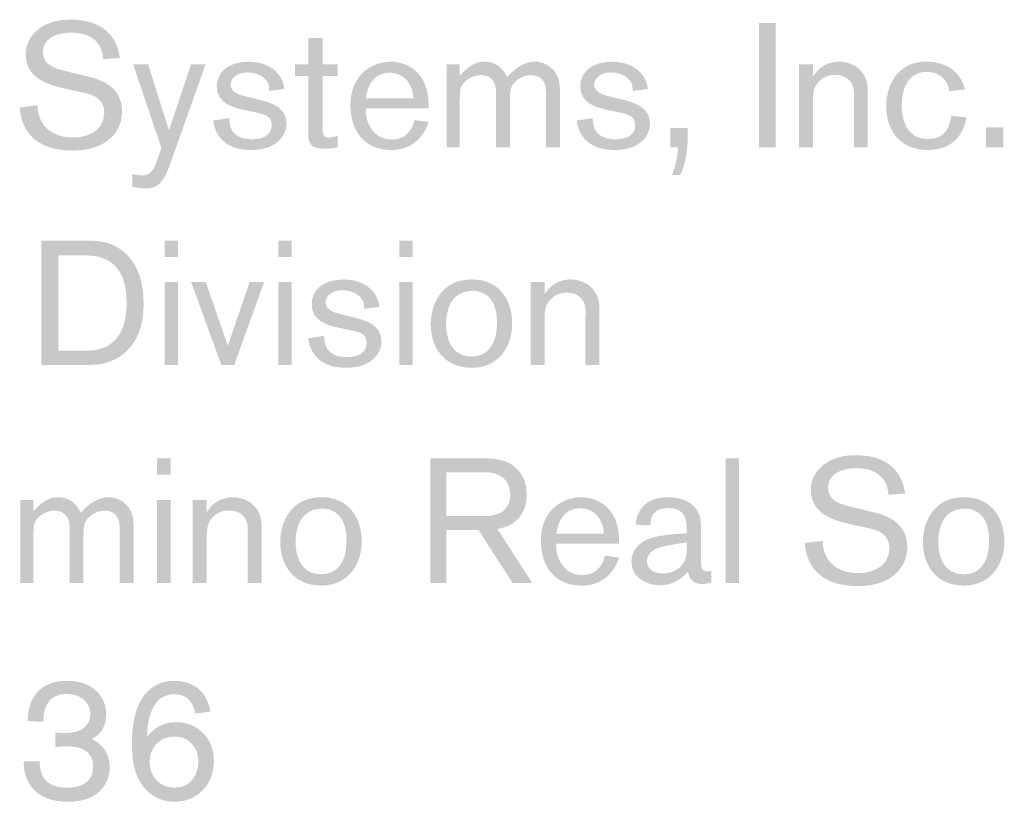
# Model space of a CAD drawing. Extents: x 1 to 43, y 1 to 33.
# Drawn here: x 42.2 to 42.5, y 2.8 to 3.1 of the extents above; entities that cross this region are included whole.
import ezdxf

# ---------------------------------------------------------------- set-up
doc = ezdxf.new("R2010")
doc.units = 0
doc.header["$LTSCALE"] = 0.2
doc.header["$MEASUREMENT"] = 0
doc.layers.add('TEXT', color=252, linetype='CONTINUOUS')

msp = doc.modelspace()

# ---------------------------------------------------------------- hatches: boundary and pattern name
at = {"layer": 'TEXT'}
h = msp.add_hatch(color=256, dxfattribs=at)
edge = h.paths.add_edge_path()
edge.add_spline(control_points=[(42.18665, 3.04931), (42.18659, 3.04981), (42.18659, 3.05111), (42.18597, 3.05257), (42.18468, 3.05566), (42.1817, 3.0578), (42.17647, 3.0578), (42.17062, 3.0578), (42.16736, 3.05521), (42.16736, 3.05156), (42.16748, 3.04689), (42.17231, 3.04611), (42.17524, 3.04538), (42.17524, 3.04538), (42.17956, 3.0443), (42.17956, 3.0443), (42.18069, 3.04403), (42.18148, 3.04386), (42.1826, 3.04357), (42.18535, 3.04284), (42.19289, 3.04076), (42.19266, 3.03228), (42.1925, 3.02604), (42.18761, 3.02018), (42.17692, 3.02018), (42.16821, 3.02018), (42.16314, 3.02356), (42.16101, 3.02907), (42.16023, 3.03115), (42.16, 3.03323), (42.16, 3.0339), (42.16, 3.0339), (42.16568, 3.03463), (42.16568, 3.03463), (42.16568, 3.03081), (42.16776, 3.02446), (42.17692, 3.02434), (42.18131, 3.02429), (42.18687, 3.0262), (42.18699, 3.03222), (42.18699, 3.03706), (42.18299, 3.03812), (42.17946, 3.03885), (42.17946, 3.03885), (42.17608, 3.03958), (42.17608, 3.03958), (42.17062, 3.04076), (42.16219, 3.04245), (42.16191, 3.05049), (42.16174, 3.05578), (42.16562, 3.05994), (42.17113, 3.06134), (42.17231, 3.06168), (42.174, 3.06191), (42.17659, 3.06191), (42.18389, 3.06185), (42.18811, 3.05904), (42.19036, 3.05499), (42.1916, 3.05268), (42.19182, 3.05043), (42.19199, 3.0497), (42.19199, 3.0497), (42.18665, 3.04931), (42.18665, 3.04931)], knot_values=[0, 0, 0, 0, 1, 1, 1, 2, 2, 2, 3, 3, 3, 4, 4, 4, 5, 5, 5, 6, 6, 6, 7, 7, 7, 8, 8, 8, 9, 9, 9, 10, 10, 10, 11, 11, 11, 12, 12, 12, 13, 13, 13, 14, 14, 14, 15, 15, 15, 16, 16, 16, 17, 17, 17, 18, 18, 18, 19, 19, 19, 20, 20, 20, 21, 21, 21, 21], degree=3, periodic=0)
h = msp.add_hatch(color=256, dxfattribs=at)
edge = h.paths.add_edge_path()
edge.add_spline(control_points=[(42.40125, 3.0212), (42.40125, 3.0212), (42.39591, 3.0212), (42.39591, 3.0212), (42.39591, 3.0212), (42.39591, 3.06089), (42.39591, 3.06089), (42.39591, 3.06089), (42.40125, 3.06089), (42.40125, 3.06089), (42.40125, 3.06089), (42.40125, 3.0212), (42.40125, 3.0212)], knot_values=[0, 0, 0, 0, 1, 1, 1, 2, 2, 2, 3, 3, 3, 4, 4, 4, 4], degree=3, periodic=0)
h = msp.add_hatch(color=256, dxfattribs=at)
edge = h.paths.add_edge_path()
edge.add_spline(control_points=[(42.26149, 3.04768), (42.26149, 3.04768), (42.26149, 3.04397), (42.26149, 3.04397), (42.26149, 3.04397), (42.2567, 3.04397), (42.2567, 3.04397), (42.2567, 3.04397), (42.2567, 3.02879), (42.2567, 3.02879), (42.2567, 3.0262), (42.25642, 3.02429), (42.25862, 3.02429), (42.25906, 3.02429), (42.26019, 3.02452), (42.26149, 3.02491), (42.26149, 3.02491), (42.26149, 3.0212), (42.26149, 3.0212), (42.26103, 3.02114), (42.25901, 3.02075), (42.25732, 3.02075), (42.2522, 3.02075), (42.25209, 3.02322), (42.25209, 3.02581), (42.25209, 3.02581), (42.25209, 3.04397), (42.25209, 3.04397), (42.25209, 3.04397), (42.24782, 3.04397), (42.24782, 3.04397), (42.24782, 3.04397), (42.24782, 3.04768), (42.24782, 3.04768), (42.24782, 3.04768), (42.25209, 3.04768), (42.25209, 3.04768), (42.25209, 3.04768), (42.25209, 3.05605), (42.25209, 3.05605), (42.25209, 3.05605), (42.2567, 3.05605), (42.2567, 3.05605), (42.2567, 3.05605), (42.2567, 3.04768), (42.2567, 3.04768), (42.2567, 3.04768), (42.26149, 3.04768), (42.26149, 3.04768)], knot_values=[0, 0, 0, 0, 1, 1, 1, 2, 2, 2, 3, 3, 3, 4, 4, 4, 5, 5, 5, 6, 6, 6, 7, 7, 7, 8, 8, 8, 9, 9, 9, 10, 10, 10, 11, 11, 11, 12, 12, 12, 13, 13, 13, 14, 14, 14, 15, 15, 15, 16, 16, 16, 16], degree=3, periodic=0)
h = msp.add_hatch(color=256, dxfattribs=at)
edge = h.paths.add_edge_path()
edge.add_spline(control_points=[(42.20818, 3.01636), (42.20593, 3.00984), (42.20419, 3.0081), (42.20003, 3.0081), (42.19874, 3.0081), (42.19755, 3.00827), (42.19632, 3.00855), (42.19632, 3.00855), (42.19593, 3.00866), (42.19593, 3.00866), (42.19593, 3.00866), (42.19593, 3.01271), (42.19593, 3.01271), (42.19626, 3.01259), (42.1975, 3.01226), (42.19868, 3.01226), (42.20177, 3.0122), (42.20273, 3.014), (42.20374, 3.01681), (42.20374, 3.01681), (42.20408, 3.01777), (42.20408, 3.01777), (42.20408, 3.01777), (42.2052, 3.02103), (42.2052, 3.02103), (42.2052, 3.02103), (42.1962, 3.04768), (42.1962, 3.04768), (42.1962, 3.04768), (42.20098, 3.04768), (42.20098, 3.04768), (42.20098, 3.04768), (42.20762, 3.02665), (42.20762, 3.02665), (42.20762, 3.02665), (42.21465, 3.04768), (42.21465, 3.04768), (42.21465, 3.04768), (42.21932, 3.04768), (42.21932, 3.04768), (42.21932, 3.04768), (42.20818, 3.01636), (42.20818, 3.01636)], knot_values=[0, 0, 0, 0, 1, 1, 1, 2, 2, 2, 3, 3, 3, 4, 4, 4, 5, 5, 5, 6, 6, 6, 7, 7, 7, 8, 8, 8, 9, 9, 9, 10, 10, 10, 11, 11, 11, 12, 12, 12, 13, 13, 13, 14, 14, 14, 14], degree=3, periodic=0)
h = msp.add_hatch(color=256, dxfattribs=at)
edge = h.paths.add_edge_path()
edge.add_spline(control_points=[(42.23961, 3.03919), (42.23961, 3.03975), (42.2395, 3.04104), (42.23928, 3.04161), (42.23843, 3.04341), (42.23607, 3.04509), (42.23258, 3.04509), (42.22915, 3.04509), (42.22724, 3.04307), (42.2273, 3.0411), (42.22741, 3.03868), (42.23022, 3.03784), (42.23371, 3.03706), (42.23371, 3.03706), (42.23623, 3.03644), (42.23623, 3.03644), (42.24006, 3.03553), (42.24512, 3.03407), (42.24512, 3.02873), (42.24512, 3.02452), (42.24141, 3.02035), (42.23394, 3.02035), (42.22843, 3.02035), (42.2251, 3.02226), (42.22331, 3.02519), (42.22275, 3.02609), (42.22201, 3.02761), (42.22173, 3.02974), (42.22173, 3.02974), (42.22685, 3.03053), (42.22685, 3.03053), (42.22685, 3.03053), (42.22685, 3.03003), (42.22685, 3.03003), (42.22685, 3.02367), (42.23309, 3.02378), (42.23415, 3.02378), (42.23843, 3.02378), (42.2404, 3.02564), (42.2404, 3.02823), (42.2404, 3.03098), (42.23871, 3.03166), (42.23489, 3.03244), (42.23489, 3.03244), (42.23236, 3.03295), (42.23236, 3.03295), (42.22864, 3.03374), (42.22275, 3.03497), (42.22286, 3.04076), (42.22292, 3.04481), (42.22612, 3.04852), (42.23315, 3.04852), (42.2382, 3.04852), (42.24163, 3.04616), (42.24321, 3.04363), (42.24417, 3.042), (42.24439, 3.04026), (42.24444, 3.03981), (42.24444, 3.03981), (42.23961, 3.03919), (42.23961, 3.03919)], knot_values=[0, 0, 0, 0, 1, 1, 1, 2, 2, 2, 3, 3, 3, 4, 4, 4, 5, 5, 5, 6, 6, 6, 7, 7, 7, 8, 8, 8, 9, 9, 9, 10, 10, 10, 11, 11, 11, 12, 12, 12, 13, 13, 13, 14, 14, 14, 15, 15, 15, 16, 16, 16, 17, 17, 17, 18, 18, 18, 19, 19, 19, 20, 20, 20, 20], degree=3, periodic=0)
h = msp.add_hatch(color=256, dxfattribs=at)
edge = h.paths.add_edge_path(flags=16)
edge.add_spline(control_points=[(42.2856, 3.03688), (42.2856, 3.04104), (42.28274, 3.04503), (42.27801, 3.04503), (42.27323, 3.04503), (42.27087, 3.04104), (42.27048, 3.03688), (42.27048, 3.03688), (42.2856, 3.03688), (42.2856, 3.03688)], knot_values=[0, 0, 0, 0, 1, 1, 1, 2, 2, 2, 3, 3, 3, 3], degree=3, periodic=0)
edge = h.paths.add_edge_path()
edge.add_spline(control_points=[(42.27037, 3.03368), (42.27037, 3.03368), (42.27037, 3.03323), (42.27037, 3.03323), (42.27037, 3.02918), (42.27239, 3.02637), (42.27413, 3.02508), (42.27615, 3.02367), (42.2784, 3.02373), (42.27891, 3.02373), (42.27992, 3.02373), (42.28335, 3.02378), (42.28526, 3.02783), (42.28566, 3.02868), (42.28588, 3.02974), (42.28594, 3.02991), (42.28594, 3.02991), (42.29049, 3.02929), (42.29049, 3.02929), (42.29027, 3.02873), (42.28987, 3.02738), (42.28892, 3.02586), (42.28526, 3.02007), (42.27931, 3.02035), (42.27835, 3.02035), (42.26964, 3.02047), (42.26559, 3.02682), (42.26553, 3.03441), (42.26542, 3.04549), (42.27374, 3.04852), (42.27829, 3.04852), (42.28386, 3.04852), (42.2906, 3.04503), (42.29049, 3.03419), (42.29049, 3.03419), (42.29049, 3.03368), (42.29049, 3.03368), (42.29049, 3.03368), (42.27037, 3.03368), (42.27037, 3.03368)], knot_values=[0, 0, 0, 0, 1, 1, 1, 2, 2, 2, 3, 3, 3, 4, 4, 4, 5, 5, 5, 6, 6, 6, 7, 7, 7, 8, 8, 8, 9, 9, 9, 10, 10, 10, 11, 11, 11, 12, 12, 12, 13, 13, 13, 13], degree=3, periodic=0)
h = msp.add_hatch(color=256, dxfattribs=at)
edge = h.paths.add_edge_path()
edge.add_spline(control_points=[(42.30044, 3.04408), (42.30387, 3.04802), (42.3064, 3.04846), (42.3082, 3.04852), (42.30876, 3.04852), (42.31163, 3.04863), (42.31399, 3.04605), (42.31472, 3.04521), (42.31501, 3.04453), (42.31557, 3.04363), (42.31945, 3.04802), (42.32271, 3.04852), (42.32439, 3.04852), (42.32507, 3.04852), (42.32709, 3.04846), (42.32917, 3.04689), (42.3326, 3.04436), (42.33238, 3.04082), (42.33238, 3.03779), (42.33238, 3.03779), (42.33238, 3.0212), (42.33238, 3.0212), (42.33238, 3.0212), (42.32793, 3.0212), (42.32793, 3.0212), (42.32793, 3.0212), (42.32793, 3.03671), (42.32793, 3.03671), (42.32793, 3.037), (42.32799, 3.03722), (42.32799, 3.0375), (42.32799, 3.03818), (42.32799, 3.03863), (42.32793, 3.0393), (42.32788, 3.04048), (42.32755, 3.04425), (42.3231, 3.04425), (42.3213, 3.04425), (42.31967, 3.04335), (42.319, 3.0429), (42.31602, 3.04071), (42.31653, 3.03852), (42.31641, 3.0361), (42.31641, 3.0361), (42.31641, 3.0212), (42.31641, 3.0212), (42.31641, 3.0212), (42.31202, 3.0212), (42.31202, 3.0212), (42.31202, 3.0212), (42.31202, 3.03823), (42.31202, 3.03823), (42.31202, 3.04104), (42.31141, 3.04251), (42.30989, 3.04352), (42.30938, 3.04386), (42.30843, 3.04425), (42.30713, 3.04425), (42.30511, 3.04425), (42.30179, 3.04295), (42.30078, 3.0402), (42.30056, 3.03958), (42.30044, 3.0384), (42.30044, 3.03694), (42.30044, 3.03694), (42.30044, 3.0212), (42.30044, 3.0212), (42.30044, 3.0212), (42.29623, 3.0212), (42.29623, 3.0212), (42.29623, 3.0212), (42.29623, 3.04768), (42.29623, 3.04768), (42.29623, 3.04768), (42.30044, 3.04768), (42.30044, 3.04768), (42.30044, 3.04768), (42.30044, 3.04408), (42.30044, 3.04408)], knot_values=[0, 0, 0, 0, 1, 1, 1, 2, 2, 2, 3, 3, 3, 4, 4, 4, 5, 5, 5, 6, 6, 6, 7, 7, 7, 8, 8, 8, 9, 9, 9, 10, 10, 10, 11, 11, 11, 12, 12, 12, 13, 13, 13, 14, 14, 14, 15, 15, 15, 16, 16, 16, 17, 17, 17, 18, 18, 18, 19, 19, 19, 20, 20, 20, 21, 21, 21, 22, 22, 22, 23, 23, 23, 24, 24, 24, 25, 25, 25, 26, 26, 26, 26], degree=3, periodic=0)
h = msp.add_hatch(color=256, dxfattribs=at)
edge = h.paths.add_edge_path()
edge.add_spline(control_points=[(42.3556, 3.03919), (42.3556, 3.03975), (42.35548, 3.04104), (42.35526, 3.04161), (42.35442, 3.04341), (42.35206, 3.04509), (42.34857, 3.04509), (42.34514, 3.04509), (42.34323, 3.04307), (42.34329, 3.0411), (42.3434, 3.03868), (42.34621, 3.03784), (42.3497, 3.03706), (42.3497, 3.03706), (42.35223, 3.03644), (42.35223, 3.03644), (42.35605, 3.03553), (42.36111, 3.03407), (42.36111, 3.02873), (42.36111, 3.02452), (42.3574, 3.02035), (42.34992, 3.02035), (42.34441, 3.02035), (42.34109, 3.02226), (42.3393, 3.02519), (42.33873, 3.02609), (42.338, 3.02761), (42.33772, 3.02974), (42.33772, 3.02974), (42.34284, 3.03053), (42.34284, 3.03053), (42.34284, 3.03053), (42.34284, 3.03003), (42.34284, 3.03003), (42.34284, 3.02367), (42.34908, 3.02378), (42.35015, 3.02378), (42.35442, 3.02378), (42.35639, 3.02564), (42.35639, 3.02823), (42.35639, 3.03098), (42.3547, 3.03166), (42.35088, 3.03244), (42.35088, 3.03244), (42.34835, 3.03295), (42.34835, 3.03295), (42.34464, 3.03374), (42.33873, 3.03497), (42.33884, 3.04076), (42.3389, 3.04481), (42.34211, 3.04852), (42.34913, 3.04852), (42.35419, 3.04852), (42.35762, 3.04616), (42.3592, 3.04363), (42.36015, 3.042), (42.36038, 3.04026), (42.36043, 3.03981), (42.36043, 3.03981), (42.3556, 3.03919), (42.3556, 3.03919)], knot_values=[0, 0, 0, 0, 1, 1, 1, 2, 2, 2, 3, 3, 3, 4, 4, 4, 5, 5, 5, 6, 6, 6, 7, 7, 7, 8, 8, 8, 9, 9, 9, 10, 10, 10, 11, 11, 11, 12, 12, 12, 13, 13, 13, 14, 14, 14, 15, 15, 15, 16, 16, 16, 17, 17, 17, 18, 18, 18, 19, 19, 19, 20, 20, 20, 20], degree=3, periodic=0)
h = msp.add_hatch(color=256, dxfattribs=at)
edge = h.paths.add_edge_path()
edge.add_spline(control_points=[(42.41312, 3.0438), (42.41587, 3.04846), (42.42054, 3.04852), (42.42144, 3.04852), (42.42481, 3.04852), (42.42874, 3.04684), (42.43015, 3.04262), (42.4306, 3.04116), (42.4306, 3.03936), (42.4306, 3.03795), (42.4306, 3.03795), (42.4306, 3.0212), (42.4306, 3.0212), (42.4306, 3.0212), (42.42616, 3.0212), (42.42616, 3.0212), (42.42616, 3.0212), (42.42616, 3.03627), (42.42616, 3.03627), (42.42616, 3.03857), (42.42666, 3.04166), (42.42352, 3.04352), (42.42284, 3.04391), (42.42166, 3.0443), (42.42003, 3.0443), (42.41637, 3.0443), (42.41429, 3.04178), (42.41356, 3.03992), (42.41312, 3.03857), (42.41312, 3.03638), (42.41312, 3.03627), (42.41312, 3.03627), (42.41312, 3.0212), (42.41312, 3.0212), (42.41312, 3.0212), (42.40861, 3.0212), (42.40861, 3.0212), (42.40861, 3.0212), (42.40861, 3.04768), (42.40861, 3.04768), (42.40861, 3.04768), (42.41312, 3.04768), (42.41312, 3.04768), (42.41312, 3.04768), (42.41312, 3.0438), (42.41312, 3.0438)], knot_values=[0, 0, 0, 0, 1, 1, 1, 2, 2, 2, 3, 3, 3, 4, 4, 4, 5, 5, 5, 6, 6, 6, 7, 7, 7, 8, 8, 8, 9, 9, 9, 10, 10, 10, 11, 11, 11, 12, 12, 12, 13, 13, 13, 14, 14, 14, 15, 15, 15, 15], degree=3, periodic=0)
h = msp.add_hatch(color=256, dxfattribs=at)
edge = h.paths.add_edge_path()
edge.add_spline(control_points=[(42.45663, 3.03914), (42.45658, 3.03941), (42.45635, 3.04093), (42.45562, 3.04206), (42.45359, 3.04532), (42.45028, 3.04521), (42.44966, 3.04526), (42.4451, 3.04538), (42.44156, 3.04228), (42.44145, 3.03469), (42.44145, 3.03413), (42.441, 3.02418), (42.44949, 3.02384), (42.45612, 3.02367), (42.45691, 3.02896), (42.45725, 3.0312), (42.45725, 3.0312), (42.46209, 3.03076), (42.46209, 3.03076), (42.46141, 3.02677), (42.45893, 3.02035), (42.4496, 3.02035), (42.44134, 3.02047), (42.43808, 3.02575), (42.43701, 3.03003), (42.43656, 3.03182), (42.4365, 3.03363), (42.4365, 3.03419), (42.4365, 3.04172), (42.44061, 3.04869), (42.4496, 3.04852), (42.45731, 3.04835), (42.46079, 3.04369), (42.46158, 3.03964), (42.46158, 3.03964), (42.45663, 3.03914), (42.45663, 3.03914)], knot_values=[0, 0, 0, 0, 1, 1, 1, 2, 2, 2, 3, 3, 3, 4, 4, 4, 5, 5, 5, 6, 6, 6, 7, 7, 7, 8, 8, 8, 9, 9, 9, 10, 10, 10, 11, 11, 11, 12, 12, 12, 12], degree=3, periodic=0)
h = msp.add_hatch(color=256, dxfattribs=at)
edge = h.paths.add_edge_path()
edge.add_spline(control_points=[(42.37314, 3.02446), (42.37309, 3.02261), (42.3732, 3.01777), (42.37083, 3.01243), (42.37083, 3.01243), (42.36819, 3.01243), (42.36819, 3.01243), (42.36853, 3.01338), (42.37005, 3.01754), (42.37005, 3.0212), (42.37005, 3.0212), (42.36758, 3.0212), (42.36758, 3.0212), (42.36758, 3.0212), (42.36758, 3.02733), (42.36758, 3.02733), (42.36758, 3.02733), (42.37314, 3.02733), (42.37314, 3.02733), (42.37314, 3.02733), (42.37314, 3.02446), (42.37314, 3.02446)], knot_values=[0, 0, 0, 0, 1, 1, 1, 2, 2, 2, 3, 3, 3, 4, 4, 4, 5, 5, 5, 6, 6, 6, 7, 7, 7, 7], degree=3, periodic=0)
h = msp.add_hatch(color=256, dxfattribs=at)
edge = h.paths.add_edge_path()
edge.add_spline(control_points=[(42.47389, 3.0212), (42.47389, 3.0212), (42.46833, 3.0212), (42.46833, 3.0212), (42.46833, 3.0212), (42.46833, 3.02755), (42.46833, 3.02755), (42.46833, 3.02755), (42.47389, 3.02755), (42.47389, 3.02755), (42.47389, 3.02755), (42.47389, 3.0212), (42.47389, 3.0212)], knot_values=[0, 0, 0, 0, 1, 1, 1, 2, 2, 2, 3, 3, 3, 4, 4, 4, 4], degree=3, periodic=0)
h = msp.add_hatch(color=256, dxfattribs=at)
edge = h.paths.add_edge_path(flags=16)
edge.add_spline(control_points=[(42.17237, 2.95636), (42.17237, 2.95636), (42.1794, 2.95636), (42.1794, 2.95636), (42.18305, 2.95636), (42.18468, 2.95652), (42.18653, 2.9572), (42.19317, 2.95967), (42.19412, 2.96709), (42.19412, 2.97137), (42.19412, 2.97626), (42.19323, 2.98407), (42.18553, 2.98621), (42.18401, 2.9866), (42.18249, 2.98677), (42.17946, 2.98677), (42.17946, 2.98677), (42.17237, 2.98677), (42.17237, 2.98677), (42.17237, 2.98677), (42.17237, 2.95636), (42.17237, 2.95636)], knot_values=[0, 0, 0, 0, 1, 1, 1, 2, 2, 2, 3, 3, 3, 4, 4, 4, 5, 5, 5, 6, 6, 6, 7, 7, 7, 7], degree=3, periodic=0)
edge = h.paths.add_edge_path()
edge.add_spline(control_points=[(42.18086, 2.99144), (42.18339, 2.99144), (42.1858, 2.99144), (42.18834, 2.99059), (42.19469, 2.98846), (42.19963, 2.98239), (42.19952, 2.97125), (42.19952, 2.96962), (42.19992, 2.95534), (42.18665, 2.95225), (42.18507, 2.95191), (42.18378, 2.9518), (42.18063, 2.9518), (42.17928, 2.9518), (42.17833, 2.9518), (42.17698, 2.95174), (42.17698, 2.95174), (42.16692, 2.95174), (42.16692, 2.95174), (42.16692, 2.95174), (42.16692, 2.99144), (42.16692, 2.99144), (42.16692, 2.99144), (42.18086, 2.99144), (42.18086, 2.99144)], knot_values=[0, 0, 0, 0, 1, 1, 1, 2, 2, 2, 3, 3, 3, 4, 4, 4, 5, 5, 5, 6, 6, 6, 7, 7, 7, 8, 8, 8, 8], degree=3, periodic=0)
h = msp.add_hatch(color=256, dxfattribs=at)
edge = h.paths.add_edge_path()
edge.add_spline(control_points=[(42.21054, 2.95174), (42.21054, 2.95174), (42.20622, 2.95174), (42.20622, 2.95174), (42.20622, 2.95174), (42.20622, 2.97823), (42.20622, 2.97823), (42.20622, 2.97823), (42.21054, 2.97823), (42.21054, 2.97823), (42.21054, 2.97823), (42.21054, 2.95174), (42.21054, 2.95174)], knot_values=[0, 0, 0, 0, 1, 1, 1, 2, 2, 2, 3, 3, 3, 4, 4, 4, 4], degree=3, periodic=0)
edge = h.paths.add_edge_path()
edge.add_spline(control_points=[(42.21054, 2.98626), (42.21054, 2.98626), (42.20622, 2.98626), (42.20622, 2.98626), (42.20622, 2.98626), (42.20622, 2.99144), (42.20622, 2.99144), (42.20622, 2.99144), (42.21054, 2.99144), (42.21054, 2.99144), (42.21054, 2.99144), (42.21054, 2.98626), (42.21054, 2.98626)], knot_values=[0, 0, 0, 0, 1, 1, 1, 2, 2, 2, 3, 3, 3, 4, 4, 4, 4], degree=3, periodic=0)
h = msp.add_hatch(color=256, dxfattribs=at)
edge = h.paths.add_edge_path()
edge.add_spline(control_points=[(42.24681, 2.95174), (42.24681, 2.95174), (42.24248, 2.95174), (42.24248, 2.95174), (42.24248, 2.95174), (42.24248, 2.97823), (42.24248, 2.97823), (42.24248, 2.97823), (42.24681, 2.97823), (42.24681, 2.97823), (42.24681, 2.97823), (42.24681, 2.95174), (42.24681, 2.95174)], knot_values=[0, 0, 0, 0, 1, 1, 1, 2, 2, 2, 3, 3, 3, 4, 4, 4, 4], degree=3, periodic=0)
edge = h.paths.add_edge_path()
edge.add_spline(control_points=[(42.24681, 2.98626), (42.24681, 2.98626), (42.24248, 2.98626), (42.24248, 2.98626), (42.24248, 2.98626), (42.24248, 2.99144), (42.24248, 2.99144), (42.24248, 2.99144), (42.24681, 2.99144), (42.24681, 2.99144), (42.24681, 2.99144), (42.24681, 2.98626), (42.24681, 2.98626)], knot_values=[0, 0, 0, 0, 1, 1, 1, 2, 2, 2, 3, 3, 3, 4, 4, 4, 4], degree=3, periodic=0)
h = msp.add_hatch(color=256, dxfattribs=at)
edge = h.paths.add_edge_path()
edge.add_spline(control_points=[(42.28543, 2.95174), (42.28543, 2.95174), (42.2811, 2.95174), (42.2811, 2.95174), (42.2811, 2.95174), (42.2811, 2.97823), (42.2811, 2.97823), (42.2811, 2.97823), (42.28543, 2.97823), (42.28543, 2.97823), (42.28543, 2.97823), (42.28543, 2.95174), (42.28543, 2.95174)], knot_values=[0, 0, 0, 0, 1, 1, 1, 2, 2, 2, 3, 3, 3, 4, 4, 4, 4], degree=3, periodic=0)
edge = h.paths.add_edge_path()
edge.add_spline(control_points=[(42.28543, 2.98626), (42.28543, 2.98626), (42.2811, 2.98626), (42.2811, 2.98626), (42.2811, 2.98626), (42.2811, 2.99144), (42.2811, 2.99144), (42.2811, 2.99144), (42.28543, 2.99144), (42.28543, 2.99144), (42.28543, 2.99144), (42.28543, 2.98626), (42.28543, 2.98626)], knot_values=[0, 0, 0, 0, 1, 1, 1, 2, 2, 2, 3, 3, 3, 4, 4, 4, 4], degree=3, periodic=0)
h = msp.add_hatch(color=256, dxfattribs=at)
edge = h.paths.add_edge_path()
edge.add_spline(control_points=[(42.26991, 2.96973), (42.26991, 2.9703), (42.2698, 2.97159), (42.26958, 2.97216), (42.26873, 2.97395), (42.26637, 2.97564), (42.26289, 2.97564), (42.25946, 2.97564), (42.25754, 2.97362), (42.2576, 2.97165), (42.25771, 2.96923), (42.26053, 2.96838), (42.26401, 2.9676), (42.26401, 2.9676), (42.26654, 2.96698), (42.26654, 2.96698), (42.27037, 2.96608), (42.27542, 2.96462), (42.27542, 2.95928), (42.27542, 2.95506), (42.27172, 2.9509), (42.26424, 2.9509), (42.25873, 2.9509), (42.25541, 2.95281), (42.25361, 2.95574), (42.25305, 2.95663), (42.25232, 2.95815), (42.25203, 2.96029), (42.25203, 2.96029), (42.25715, 2.96108), (42.25715, 2.96108), (42.25715, 2.96108), (42.25715, 2.96057), (42.25715, 2.96057), (42.25715, 2.95422), (42.26339, 2.95433), (42.26446, 2.95433), (42.26873, 2.95433), (42.2707, 2.95619), (42.2707, 2.95877), (42.2707, 2.96152), (42.26902, 2.9622), (42.26519, 2.96299), (42.26519, 2.96299), (42.26266, 2.96349), (42.26266, 2.96349), (42.25895, 2.96428), (42.25305, 2.96552), (42.25316, 2.97131), (42.25322, 2.97536), (42.25642, 2.97907), (42.26345, 2.97907), (42.26851, 2.97907), (42.27194, 2.97671), (42.27351, 2.97418), (42.27447, 2.97254), (42.27469, 2.97081), (42.27475, 2.97035), (42.27475, 2.97035), (42.26991, 2.96973), (42.26991, 2.96973)], knot_values=[0, 0, 0, 0, 1, 1, 1, 2, 2, 2, 3, 3, 3, 4, 4, 4, 5, 5, 5, 6, 6, 6, 7, 7, 7, 8, 8, 8, 9, 9, 9, 10, 10, 10, 11, 11, 11, 12, 12, 12, 13, 13, 13, 14, 14, 14, 15, 15, 15, 16, 16, 16, 17, 17, 17, 18, 18, 18, 19, 19, 19, 20, 20, 20, 20], degree=3, periodic=0)
h = msp.add_hatch(color=256, dxfattribs=at)
edge = h.paths.add_edge_path(flags=16)
edge.add_spline(control_points=[(42.31231, 2.96541), (42.31231, 2.97294), (42.30848, 2.97558), (42.30416, 2.97547), (42.29769, 2.97519), (42.29611, 2.96951), (42.29606, 2.96495), (42.29606, 2.96428), (42.29578, 2.9545), (42.30421, 2.9545), (42.30865, 2.9545), (42.31219, 2.95742), (42.31231, 2.96501), (42.31231, 2.96501), (42.31231, 2.96541), (42.31231, 2.96541)], knot_values=[0, 0, 0, 0, 1, 1, 1, 2, 2, 2, 3, 3, 3, 4, 4, 4, 5, 5, 5, 5], degree=3, periodic=0)
edge = h.paths.add_edge_path()
edge.add_spline(control_points=[(42.31641, 2.95995), (42.31529, 2.95613), (42.31186, 2.9509), (42.30421, 2.9509), (42.29561, 2.9509), (42.29111, 2.9572), (42.29117, 2.96495), (42.29122, 2.97159), (42.29454, 2.97586), (42.29797, 2.97766), (42.30056, 2.97901), (42.30359, 2.97907), (42.30427, 2.97907), (42.31298, 2.97913), (42.31714, 2.97249), (42.31714, 2.96501), (42.31714, 2.96327), (42.31691, 2.96158), (42.31641, 2.95995)], knot_values=[0, 0, 0, 0, 1, 1, 1, 2, 2, 2, 3, 3, 3, 4, 4, 4, 5, 5, 5, 6, 6, 6, 6], degree=3, periodic=0)
h = msp.add_hatch(color=256, dxfattribs=at)
edge = h.paths.add_edge_path()
edge.add_spline(control_points=[(42.32749, 2.97435), (42.33024, 2.97901), (42.33491, 2.97907), (42.33581, 2.97907), (42.33918, 2.97907), (42.34311, 2.97738), (42.34452, 2.97316), (42.34497, 2.9717), (42.34497, 2.9699), (42.34497, 2.9685), (42.34497, 2.9685), (42.34497, 2.95174), (42.34497, 2.95174), (42.34497, 2.95174), (42.34053, 2.95174), (42.34053, 2.95174), (42.34053, 2.95174), (42.34053, 2.96681), (42.34053, 2.96681), (42.34053, 2.96911), (42.34103, 2.97221), (42.33789, 2.97406), (42.33722, 2.97446), (42.33603, 2.97485), (42.3344, 2.97485), (42.33075, 2.97485), (42.32867, 2.97232), (42.32793, 2.97046), (42.32749, 2.96911), (42.32749, 2.96692), (42.32749, 2.96681), (42.32749, 2.96681), (42.32749, 2.95174), (42.32749, 2.95174), (42.32749, 2.95174), (42.32299, 2.95174), (42.32299, 2.95174), (42.32299, 2.95174), (42.32299, 2.97823), (42.32299, 2.97823), (42.32299, 2.97823), (42.32749, 2.97823), (42.32749, 2.97823), (42.32749, 2.97823), (42.32749, 2.97435), (42.32749, 2.97435)], knot_values=[0, 0, 0, 0, 1, 1, 1, 2, 2, 2, 3, 3, 3, 4, 4, 4, 5, 5, 5, 6, 6, 6, 7, 7, 7, 8, 8, 8, 9, 9, 9, 10, 10, 10, 11, 11, 11, 12, 12, 12, 13, 13, 13, 14, 14, 14, 15, 15, 15, 15], degree=3, periodic=0)
h = msp.add_hatch(color=256, dxfattribs=at)
edge = h.paths.add_edge_path()
edge.add_spline(control_points=[(42.23798, 2.97823), (42.23798, 2.97823), (42.22843, 2.95174), (42.22843, 2.95174), (42.22843, 2.95174), (42.22437, 2.95174), (42.22437, 2.95174), (42.22437, 2.95174), (42.2147, 2.97823), (42.2147, 2.97823), (42.2147, 2.97823), (42.21937, 2.97823), (42.21937, 2.97823), (42.21937, 2.97823), (42.2264, 2.95793), (42.2264, 2.95793), (42.2264, 2.95793), (42.23337, 2.97823), (42.23337, 2.97823), (42.23337, 2.97823), (42.23798, 2.97823), (42.23798, 2.97823)], knot_values=[0, 0, 0, 0, 1, 1, 1, 2, 2, 2, 3, 3, 3, 4, 4, 4, 5, 5, 5, 6, 6, 6, 7, 7, 7, 7], degree=3, periodic=0)
h = msp.add_hatch(color=256, dxfattribs=at)
edge = h.paths.add_edge_path()
edge.add_spline(control_points=[(42.20813, 2.88229), (42.20813, 2.88229), (42.20379, 2.88229), (42.20379, 2.88229), (42.20379, 2.88229), (42.20379, 2.90878), (42.20379, 2.90878), (42.20379, 2.90878), (42.20813, 2.90878), (42.20813, 2.90878), (42.20813, 2.90878), (42.20813, 2.88229), (42.20813, 2.88229)], knot_values=[0, 0, 0, 0, 1, 1, 1, 2, 2, 2, 3, 3, 3, 4, 4, 4, 4], degree=3, periodic=0)
edge = h.paths.add_edge_path()
edge.add_spline(control_points=[(42.20813, 2.91681), (42.20813, 2.91681), (42.20379, 2.91681), (42.20379, 2.91681), (42.20379, 2.91681), (42.20379, 2.92199), (42.20379, 2.92199), (42.20379, 2.92199), (42.20813, 2.92199), (42.20813, 2.92199), (42.20813, 2.92199), (42.20813, 2.91681), (42.20813, 2.91681)], knot_values=[0, 0, 0, 0, 1, 1, 1, 2, 2, 2, 3, 3, 3, 4, 4, 4, 4], degree=3, periodic=0)
h = msp.add_hatch(color=256, dxfattribs=at)
edge = h.paths.add_edge_path(flags=16)
edge.add_spline(control_points=[(42.30674, 2.9036), (42.31085, 2.9036), (42.31321, 2.90388), (42.31501, 2.90596), (42.31664, 2.90776), (42.31653, 2.91029), (42.31653, 2.91063), (42.3163, 2.91737), (42.31011, 2.91749), (42.30871, 2.9176), (42.30871, 2.9176), (42.29617, 2.9176), (42.29617, 2.9176), (42.29617, 2.9176), (42.29617, 2.9036), (42.29617, 2.9036), (42.29617, 2.9036), (42.30674, 2.9036), (42.30674, 2.9036)], knot_values=[0, 0, 0, 0, 1, 1, 1, 2, 2, 2, 3, 3, 3, 4, 4, 4, 5, 5, 5, 6, 6, 6, 6], degree=3, periodic=0)
edge = h.paths.add_edge_path()
edge.add_spline(control_points=[(42.29617, 2.88229), (42.29617, 2.88229), (42.291, 2.88229), (42.291, 2.88229), (42.291, 2.88229), (42.291, 2.92199), (42.291, 2.92199), (42.291, 2.92199), (42.30578, 2.92199), (42.30578, 2.92199), (42.30983, 2.92199), (42.31579, 2.92249), (42.3195, 2.91771), (42.32069, 2.91625), (42.32175, 2.91406), (42.32175, 2.91063), (42.32181, 2.90681), (42.32052, 2.90248), (42.31562, 2.9004), (42.31422, 2.89978), (42.31287, 2.89961), (42.31242, 2.89949), (42.31242, 2.89949), (42.32355, 2.88229), (42.32355, 2.88229), (42.32355, 2.88229), (42.31726, 2.88229), (42.31726, 2.88229), (42.31726, 2.88229), (42.3064, 2.89916), (42.3064, 2.89916), (42.3064, 2.89916), (42.29617, 2.89916), (42.29617, 2.89916), (42.29617, 2.89916), (42.29617, 2.88229), (42.29617, 2.88229)], knot_values=[0, 0, 0, 0, 1, 1, 1, 2, 2, 2, 3, 3, 3, 4, 4, 4, 5, 5, 5, 6, 6, 6, 7, 7, 7, 8, 8, 8, 9, 9, 9, 10, 10, 10, 11, 11, 11, 12, 12, 12, 12], degree=3, periodic=0)
h = msp.add_hatch(color=256, dxfattribs=at)
edge = h.paths.add_edge_path()
edge.add_spline(control_points=[(42.38956, 2.88229), (42.38956, 2.88229), (42.38529, 2.88229), (42.38529, 2.88229), (42.38529, 2.88229), (42.38529, 2.92199), (42.38529, 2.92199), (42.38529, 2.92199), (42.38956, 2.92199), (42.38956, 2.92199), (42.38956, 2.92199), (42.38956, 2.88229), (42.38956, 2.88229)], knot_values=[0, 0, 0, 0, 1, 1, 1, 2, 2, 2, 3, 3, 3, 4, 4, 4, 4], degree=3, periodic=0)
h = msp.add_hatch(color=256, dxfattribs=at)
edge = h.paths.add_edge_path()
edge.add_spline(control_points=[(42.43718, 2.9104), (42.43713, 2.91091), (42.43713, 2.9122), (42.43651, 2.91367), (42.43521, 2.91675), (42.43223, 2.91889), (42.427, 2.91889), (42.42116, 2.91889), (42.4179, 2.91631), (42.4179, 2.91265), (42.41801, 2.90799), (42.42284, 2.9072), (42.42576, 2.90647), (42.42576, 2.90647), (42.4301, 2.9054), (42.4301, 2.9054), (42.43122, 2.90512), (42.432, 2.90495), (42.43313, 2.90467), (42.43589, 2.90394), (42.44342, 2.90186), (42.4432, 2.89337), (42.44302, 2.88713), (42.43813, 2.88128), (42.42745, 2.88128), (42.41874, 2.88128), (42.41368, 2.88466), (42.41154, 2.89017), (42.41075, 2.89225), (42.41053, 2.89433), (42.41053, 2.895), (42.41053, 2.895), (42.41621, 2.89573), (42.41621, 2.89573), (42.41621, 2.8919), (42.41829, 2.88555), (42.42745, 2.88544), (42.43184, 2.88539), (42.4374, 2.8873), (42.43751, 2.89331), (42.43751, 2.89815), (42.43352, 2.89922), (42.42998, 2.89995), (42.42998, 2.89995), (42.42661, 2.90068), (42.42661, 2.90068), (42.42116, 2.90186), (42.41272, 2.90354), (42.41244, 2.91159), (42.41227, 2.91687), (42.41615, 2.92103), (42.42166, 2.92244), (42.42284, 2.92277), (42.42453, 2.923), (42.42711, 2.923), (42.43443, 2.92294), (42.43864, 2.92013), (42.44089, 2.91608), (42.44213, 2.91378), (42.44235, 2.91153), (42.44252, 2.9108), (42.44252, 2.9108), (42.43718, 2.9104), (42.43718, 2.9104)], knot_values=[0, 0, 0, 0, 1, 1, 1, 2, 2, 2, 3, 3, 3, 4, 4, 4, 5, 5, 5, 6, 6, 6, 7, 7, 7, 8, 8, 8, 9, 9, 9, 10, 10, 10, 11, 11, 11, 12, 12, 12, 13, 13, 13, 14, 14, 14, 15, 15, 15, 16, 16, 16, 17, 17, 17, 18, 18, 18, 19, 19, 19, 20, 20, 20, 21, 21, 21, 21], degree=3, periodic=0)
h = msp.add_hatch(color=256, dxfattribs=at)
edge = h.paths.add_edge_path()
edge.add_spline(control_points=[(42.16438, 2.90517), (42.16782, 2.90911), (42.17035, 2.90956), (42.17214, 2.90962), (42.1727, 2.90962), (42.17557, 2.90973), (42.17794, 2.90714), (42.17867, 2.9063), (42.17894, 2.90562), (42.17951, 2.90473), (42.18339, 2.90911), (42.18665, 2.90962), (42.18834, 2.90962), (42.18901, 2.90962), (42.19104, 2.90956), (42.19312, 2.90799), (42.19655, 2.90546), (42.19632, 2.90192), (42.19632, 2.89888), (42.19632, 2.89888), (42.19632, 2.88229), (42.19632, 2.88229), (42.19632, 2.88229), (42.19188, 2.88229), (42.19188, 2.88229), (42.19188, 2.88229), (42.19188, 2.89781), (42.19188, 2.89781), (42.19188, 2.89809), (42.19193, 2.89832), (42.19193, 2.8986), (42.19193, 2.89927), (42.19193, 2.89972), (42.19188, 2.9004), (42.19182, 2.90157), (42.19148, 2.90535), (42.18705, 2.90535), (42.18524, 2.90535), (42.18362, 2.90444), (42.18294, 2.904), (42.17996, 2.9018), (42.18046, 2.89961), (42.18035, 2.89719), (42.18035, 2.89719), (42.18035, 2.88229), (42.18035, 2.88229), (42.18035, 2.88229), (42.17597, 2.88229), (42.17597, 2.88229), (42.17597, 2.88229), (42.17597, 2.89933), (42.17597, 2.89933), (42.17597, 2.90214), (42.17535, 2.9036), (42.17383, 2.90461), (42.17333, 2.90495), (42.17237, 2.90535), (42.17108, 2.90535), (42.16905, 2.90535), (42.16574, 2.90405), (42.16472, 2.9013), (42.16449, 2.90068), (42.16438, 2.89949), (42.16438, 2.89803), (42.16438, 2.89803), (42.16438, 2.88229), (42.16438, 2.88229), (42.16438, 2.88229), (42.16017, 2.88229), (42.16017, 2.88229), (42.16017, 2.88229), (42.16017, 2.90878), (42.16017, 2.90878), (42.16017, 2.90878), (42.16438, 2.90878), (42.16438, 2.90878), (42.16438, 2.90878), (42.16438, 2.90517), (42.16438, 2.90517)], knot_values=[0, 0, 0, 0, 1, 1, 1, 2, 2, 2, 3, 3, 3, 4, 4, 4, 5, 5, 5, 6, 6, 6, 7, 7, 7, 8, 8, 8, 9, 9, 9, 10, 10, 10, 11, 11, 11, 12, 12, 12, 13, 13, 13, 14, 14, 14, 15, 15, 15, 16, 16, 16, 17, 17, 17, 18, 18, 18, 19, 19, 19, 20, 20, 20, 21, 21, 21, 22, 22, 22, 23, 23, 23, 24, 24, 24, 25, 25, 25, 26, 26, 26, 26], degree=3, periodic=0)
h = msp.add_hatch(color=256, dxfattribs=at)
edge = h.paths.add_edge_path()
edge.add_spline(control_points=[(42.21971, 2.90489), (42.22246, 2.90956), (42.22713, 2.90962), (42.22803, 2.90962), (42.2314, 2.90962), (42.23534, 2.90793), (42.23674, 2.90371), (42.23719, 2.90225), (42.23719, 2.90045), (42.23719, 2.89905), (42.23719, 2.89905), (42.23719, 2.88229), (42.23719, 2.88229), (42.23719, 2.88229), (42.23275, 2.88229), (42.23275, 2.88229), (42.23275, 2.88229), (42.23275, 2.89736), (42.23275, 2.89736), (42.23275, 2.89966), (42.23326, 2.90276), (42.23011, 2.90461), (42.22943, 2.905), (42.22826, 2.9054), (42.22662, 2.9054), (42.22297, 2.9054), (42.22089, 2.90287), (42.22016, 2.90101), (42.21971, 2.89966), (42.21971, 2.89747), (42.21971, 2.89736), (42.21971, 2.89736), (42.21971, 2.88229), (42.21971, 2.88229), (42.21971, 2.88229), (42.21521, 2.88229), (42.21521, 2.88229), (42.21521, 2.88229), (42.21521, 2.90878), (42.21521, 2.90878), (42.21521, 2.90878), (42.21971, 2.90878), (42.21971, 2.90878), (42.21971, 2.90878), (42.21971, 2.90489), (42.21971, 2.90489)], knot_values=[0, 0, 0, 0, 1, 1, 1, 2, 2, 2, 3, 3, 3, 4, 4, 4, 5, 5, 5, 6, 6, 6, 7, 7, 7, 8, 8, 8, 9, 9, 9, 10, 10, 10, 11, 11, 11, 12, 12, 12, 13, 13, 13, 14, 14, 14, 15, 15, 15, 15], degree=3, periodic=0)
h = msp.add_hatch(color=256, dxfattribs=at)
edge = h.paths.add_edge_path(flags=16)
edge.add_spline(control_points=[(42.26429, 2.89595), (42.26429, 2.90349), (42.26047, 2.90613), (42.25614, 2.90602), (42.24968, 2.90574), (42.2481, 2.90006), (42.24804, 2.8955), (42.24804, 2.89483), (42.24776, 2.88505), (42.25619, 2.88505), (42.26064, 2.88505), (42.26418, 2.88797), (42.26429, 2.89556), (42.26429, 2.89556), (42.26429, 2.89595), (42.26429, 2.89595)], knot_values=[0, 0, 0, 0, 1, 1, 1, 2, 2, 2, 3, 3, 3, 4, 4, 4, 5, 5, 5, 5], degree=3, periodic=0)
edge = h.paths.add_edge_path()
edge.add_spline(control_points=[(42.2684, 2.8905), (42.26727, 2.88668), (42.26384, 2.88145), (42.25619, 2.88145), (42.2476, 2.88145), (42.24309, 2.88774), (42.24315, 2.8955), (42.24321, 2.90214), (42.24652, 2.90641), (42.24995, 2.90821), (42.25254, 2.90956), (42.25558, 2.90962), (42.25625, 2.90962), (42.26497, 2.90967), (42.26913, 2.90304), (42.26913, 2.89556), (42.26913, 2.89382), (42.2689, 2.89213), (42.2684, 2.8905)], knot_values=[0, 0, 0, 0, 1, 1, 1, 2, 2, 2, 3, 3, 3, 4, 4, 4, 5, 5, 5, 6, 6, 6, 6], degree=3, periodic=0)
h = msp.add_hatch(color=256, dxfattribs=at)
edge = h.paths.add_edge_path(flags=16)
edge.add_spline(control_points=[(42.34638, 2.89798), (42.34638, 2.90214), (42.34351, 2.90613), (42.33879, 2.90613), (42.33401, 2.90613), (42.33165, 2.90214), (42.33125, 2.89798), (42.33125, 2.89798), (42.34638, 2.89798), (42.34638, 2.89798)], knot_values=[0, 0, 0, 0, 1, 1, 1, 2, 2, 2, 3, 3, 3, 3], degree=3, periodic=0)
edge = h.paths.add_edge_path()
edge.add_spline(control_points=[(42.33114, 2.89477), (42.33114, 2.89477), (42.33114, 2.89433), (42.33114, 2.89433), (42.33114, 2.89028), (42.33317, 2.88747), (42.33491, 2.88617), (42.33693, 2.88477), (42.33918, 2.88482), (42.33969, 2.88482), (42.3407, 2.88482), (42.34413, 2.88488), (42.34604, 2.88893), (42.34643, 2.88977), (42.34666, 2.89084), (42.34672, 2.89101), (42.34672, 2.89101), (42.35127, 2.89039), (42.35127, 2.89039), (42.35105, 2.88982), (42.35065, 2.88847), (42.3497, 2.88696), (42.34604, 2.88117), (42.34008, 2.88145), (42.33913, 2.88145), (42.33041, 2.88156), (42.32636, 2.88791), (42.32631, 2.8955), (42.3262, 2.90658), (42.33452, 2.90962), (42.33907, 2.90962), (42.34464, 2.90962), (42.35138, 2.90613), (42.35127, 2.89528), (42.35127, 2.89528), (42.35127, 2.89477), (42.35127, 2.89477), (42.35127, 2.89477), (42.33114, 2.89477), (42.33114, 2.89477)], knot_values=[0, 0, 0, 0, 1, 1, 1, 2, 2, 2, 3, 3, 3, 4, 4, 4, 5, 5, 5, 6, 6, 6, 7, 7, 7, 8, 8, 8, 9, 9, 9, 10, 10, 10, 11, 11, 11, 12, 12, 12, 13, 13, 13, 13], degree=3, periodic=0)
h = msp.add_hatch(color=256, dxfattribs=at)
edge = h.paths.add_edge_path(flags=16)
edge.add_spline(control_points=[(42.37286, 2.89522), (42.37078, 2.89489), (42.3655, 2.89421), (42.36342, 2.89331), (42.36257, 2.89298), (42.36015, 2.89185), (42.36015, 2.88926), (42.36015, 2.8873), (42.36161, 2.88533), (42.36516, 2.88533), (42.36758, 2.88533), (42.37292, 2.88634), (42.37292, 2.89314), (42.37292, 2.89365), (42.37286, 2.89421), (42.37286, 2.89472), (42.37286, 2.89472), (42.37286, 2.89522), (42.37286, 2.89522)], knot_values=[0, 0, 0, 0, 1, 1, 1, 2, 2, 2, 3, 3, 3, 4, 4, 4, 5, 5, 5, 6, 6, 6, 6], degree=3, periodic=0)
edge = h.paths.add_edge_path()
edge.add_spline(control_points=[(42.37286, 2.89865), (42.37286, 2.90265), (42.37236, 2.90619), (42.36685, 2.90619), (42.36561, 2.90619), (42.36139, 2.90596), (42.36122, 2.90119), (42.36122, 2.90119), (42.36122, 2.90062), (42.36122, 2.90062), (42.36122, 2.90062), (42.35656, 2.9009), (42.35656, 2.9009), (42.35678, 2.90456), (42.35897, 2.90962), (42.36679, 2.90962), (42.3701, 2.90962), (42.37533, 2.9086), (42.37691, 2.90388), (42.37747, 2.90214), (42.37736, 2.89978), (42.37736, 2.89949), (42.37736, 2.89949), (42.37736, 2.88982), (42.37736, 2.88982), (42.37747, 2.88859), (42.37696, 2.886), (42.37933, 2.886), (42.37989, 2.886), (42.38062, 2.88623), (42.38073, 2.88623), (42.38073, 2.88623), (42.38073, 2.88246), (42.38073, 2.88246), (42.38022, 2.88229), (42.37933, 2.88201), (42.37809, 2.88196), (42.37685, 2.88196), (42.37387, 2.8819), (42.37325, 2.88589), (42.3714, 2.88381), (42.36847, 2.88139), (42.36392, 2.88156), (42.35993, 2.88167), (42.35543, 2.88387), (42.35521, 2.88882), (42.35515, 2.89095), (42.35594, 2.89252), (42.35656, 2.89331), (42.35864, 2.89618), (42.36263, 2.8973), (42.36825, 2.89781), (42.36977, 2.89792), (42.37078, 2.89798), (42.3723, 2.89809), (42.3723, 2.89809), (42.37286, 2.89815), (42.37286, 2.89815), (42.37286, 2.89815), (42.37286, 2.89865), (42.37286, 2.89865)], knot_values=[0, 0, 0, 0, 1, 1, 1, 2, 2, 2, 3, 3, 3, 4, 4, 4, 5, 5, 5, 6, 6, 6, 7, 7, 7, 8, 8, 8, 9, 9, 9, 10, 10, 10, 11, 11, 11, 12, 12, 12, 13, 13, 13, 14, 14, 14, 15, 15, 15, 16, 16, 16, 17, 17, 17, 18, 18, 18, 19, 19, 19, 20, 20, 20, 20], degree=3, periodic=0)
h = msp.add_hatch(color=256, dxfattribs=at)
edge = h.paths.add_edge_path(flags=16)
edge.add_spline(control_points=[(42.46934, 2.89595), (42.46934, 2.90349), (42.46552, 2.90613), (42.46119, 2.90602), (42.45472, 2.90574), (42.45315, 2.90006), (42.45309, 2.8955), (42.45309, 2.89483), (42.45281, 2.88505), (42.46124, 2.88505), (42.46568, 2.88505), (42.46922, 2.88797), (42.46934, 2.89556), (42.46934, 2.89556), (42.46934, 2.89595), (42.46934, 2.89595)], knot_values=[0, 0, 0, 0, 1, 1, 1, 2, 2, 2, 3, 3, 3, 4, 4, 4, 5, 5, 5, 5], degree=3, periodic=0)
edge = h.paths.add_edge_path()
edge.add_spline(control_points=[(42.47344, 2.8905), (42.47232, 2.88668), (42.46889, 2.88145), (42.46124, 2.88145), (42.45264, 2.88145), (42.44814, 2.88774), (42.4482, 2.8955), (42.44826, 2.90214), (42.45157, 2.90641), (42.455, 2.90821), (42.45759, 2.90956), (42.46063, 2.90962), (42.4613, 2.90962), (42.47001, 2.90967), (42.47417, 2.90304), (42.47417, 2.89556), (42.47417, 2.89382), (42.47395, 2.89213), (42.47344, 2.8905)], knot_values=[0, 0, 0, 0, 1, 1, 1, 2, 2, 2, 3, 3, 3, 4, 4, 4, 5, 5, 5, 6, 6, 6, 6], degree=3, periodic=0)
h = msp.add_hatch(color=256, dxfattribs=at)
edge = h.paths.add_edge_path()
edge.add_spline(control_points=[(42.1663, 2.82538), (42.16657, 2.82189), (42.16714, 2.817), (42.17507, 2.817), (42.17889, 2.81694), (42.18333, 2.81829), (42.18345, 2.82357), (42.18362, 2.82908), (42.17889, 2.82982), (42.17726, 2.83004), (42.17624, 2.83016), (42.17512, 2.83016), (42.1749, 2.83016), (42.1736, 2.83016), (42.1727, 2.8301), (42.17141, 2.82999), (42.17141, 2.82999), (42.17141, 2.83454), (42.17141, 2.83454), (42.17248, 2.83448), (42.17321, 2.83443), (42.17422, 2.83443), (42.17776, 2.83443), (42.18002, 2.83521), (42.18136, 2.83696), (42.18192, 2.83763), (42.18249, 2.8387), (42.18254, 2.84039), (42.1826, 2.84326), (42.18052, 2.84691), (42.17484, 2.84691), (42.17096, 2.84685), (42.16753, 2.84472), (42.16753, 2.83802), (42.16753, 2.83802), (42.16253, 2.83825), (42.16253, 2.83825), (42.16258, 2.83881), (42.16258, 2.84129), (42.16332, 2.84342), (42.16528, 2.84933), (42.17035, 2.85107), (42.1749, 2.85107), (42.18429, 2.85112), (42.18755, 2.84517), (42.18761, 2.84061), (42.18761, 2.8401), (42.18772, 2.8364), (42.18507, 2.83392), (42.18462, 2.83353), (42.1835, 2.8328), (42.18299, 2.83246), (42.18333, 2.83229), (42.18423, 2.83195), (42.18518, 2.83116), (42.18699, 2.82976), (42.18861, 2.82735), (42.18873, 2.82363), (42.18878, 2.81897), (42.1858, 2.81267), (42.17585, 2.8125), (42.16416, 2.81233), (42.16123, 2.81976), (42.16123, 2.82538), (42.16123, 2.82538), (42.1663, 2.82538), (42.1663, 2.82538)], knot_values=[0, 0, 0, 0, 1, 1, 1, 2, 2, 2, 3, 3, 3, 4, 4, 4, 5, 5, 5, 6, 6, 6, 7, 7, 7, 8, 8, 8, 9, 9, 9, 10, 10, 10, 11, 11, 11, 12, 12, 12, 13, 13, 13, 14, 14, 14, 15, 15, 15, 16, 16, 16, 17, 17, 17, 18, 18, 18, 19, 19, 19, 20, 20, 20, 21, 21, 21, 22, 22, 22, 22], degree=3, periodic=0)
h = msp.add_hatch(color=256, dxfattribs=at)
edge = h.paths.add_edge_path(flags=16)
edge.add_spline(control_points=[(42.21645, 2.82852), (42.2156, 2.83072), (42.21346, 2.8333), (42.20942, 2.8333), (42.20452, 2.8333), (42.20144, 2.82976), (42.20144, 2.82515), (42.20144, 2.82071), (42.20458, 2.81706), (42.2093, 2.817), (42.21442, 2.81694), (42.21701, 2.82099), (42.21701, 2.82532), (42.21701, 2.82644), (42.21684, 2.82751), (42.21645, 2.82852)], knot_values=[0, 0, 0, 0, 1, 1, 1, 2, 2, 2, 3, 3, 3, 4, 4, 4, 5, 5, 5, 5], degree=3, periodic=0)
edge = h.paths.add_edge_path()
edge.add_spline(control_points=[(42.21605, 2.84061), (42.21566, 2.8423), (42.21476, 2.8468), (42.20947, 2.8468), (42.20908, 2.8468), (42.20604, 2.8468), (42.20396, 2.84461), (42.20323, 2.84376), (42.20261, 2.84253), (42.20256, 2.84247), (42.20098, 2.83937), (42.20076, 2.83629), (42.20065, 2.83325), (42.20402, 2.8378), (42.20869, 2.83786), (42.20987, 2.83786), (42.21673, 2.83797), (42.2219, 2.83274), (42.22196, 2.82583), (42.22213, 2.81863), (42.21718, 2.81244), (42.2093, 2.8125), (42.20846, 2.8125), (42.20452, 2.81255), (42.20115, 2.81554), (42.19733, 2.81891), (42.19581, 2.82363), (42.19581, 2.83134), (42.19581, 2.84404), (42.20082, 2.85107), (42.2093, 2.85107), (42.21155, 2.85112), (42.21341, 2.85051), (42.21419, 2.85017), (42.21741, 2.84888), (42.21959, 2.8468), (42.22094, 2.84129), (42.22094, 2.84129), (42.21605, 2.84061), (42.21605, 2.84061)], knot_values=[0, 0, 0, 0, 1, 1, 1, 2, 2, 2, 3, 3, 3, 4, 4, 4, 5, 5, 5, 6, 6, 6, 7, 7, 7, 8, 8, 8, 9, 9, 9, 10, 10, 10, 11, 11, 11, 12, 12, 12, 13, 13, 13, 13], degree=3, periodic=0)

doc.saveas('drawing.dxf')
